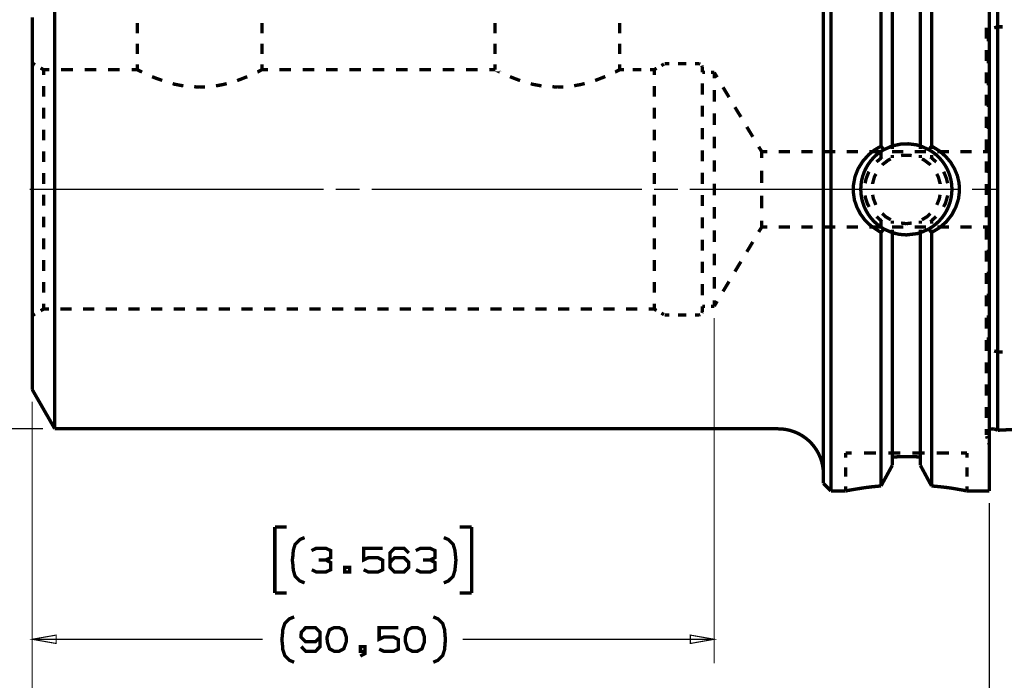
# Model space of a CAD drawing. Extents: x -297 to 297, y -210 to 210.
# Drawn here: x -131 to 0, y -126 to -39 of the extents above; entities that cross this region are included whole.
import ezdxf

# ---------------------------------------------------------------- set-up
doc = ezdxf.new("R2010")
doc.units = 0
doc.header["$MEASUREMENT"] = 0

msp = doc.modelspace()

# ---------------------------------------------------------------- linework, layer by layer
for points, const_width in [([(-16.4506, -21.6836), (-16.4506, -22.3331), (-16.4506, -23.1681), (-16.4506, -24.2259), (-16.4506, -25.4692), (-16.4506, -26.898), (-16.4506, -28.5125), (-16.4506, -30.3125), (-16.4506, -32.261), (-16.4506, -34.3764), (-16.4506, -36.6218), (-16.4506, -39.0156), (-16.4506, -41.5022), (-16.4506, -44.1187), (-16.4506, -46.8095), (-16.4506, -49.5744), (-16.4506, -52.4136), (-16.4506, -55.2899)], 0.44536), ([(-9.75159, -21.6836), (-9.75159, -22.3331), (-9.75159, -23.1681), (-9.75159, -24.2259), (-9.75159, -25.4692), (-9.75159, -26.898), (-9.75159, -28.5125), (-9.75159, -30.3125), (-9.75159, -32.261), (-9.75159, -34.3764), (-9.75159, -36.6218), (-9.75159, -39.0156), (-9.75159, -41.5022), (-9.75159, -44.1187), (-9.75159, -46.8095), (-9.75159, -49.5744), (-9.75159, -52.4136), (-9.75159, -55.2899)], 0.44536), ([(-14.966, -24.3929), (-14.966, -25.0795), (-14.966, -25.9888), (-14.966, -27.0836), (-14.966, -28.364), (-14.966, -29.8486), (-14.966, -31.5001), (-14.966, -33.3187), (-14.966, -35.2857), (-14.966, -37.4197), (-14.966, -39.6651), (-14.966, -42.0404), (-14.966, -44.527), (-14.966, -47.1064), (-14.966, -49.7786), (-14.966, -52.4878), (-14.966, -55.2528)], 0.44536), ([(-11.2176, -24.3929), (-11.2176, -25.0795), (-11.2176, -25.9888), (-11.2176, -27.0836), (-11.2176, -28.364), (-11.2176, -29.8486), (-11.2176, -31.5001), (-11.2176, -33.3187), (-11.2176, -35.2857), (-11.2176, -37.4197), (-11.2176, -39.6651), (-11.2176, -42.0404), (-11.2176, -44.527), (-11.2176, -47.1064), (-11.2176, -49.7786), (-11.2176, -52.4878), (-11.2176, -55.2528)], 0.44536), ([(-24.096, -100.012), (-24.096, -99.9004), (-24.096, -99.6035), (-24.096, -99.0839), (-24.096, -98.3602), (-24.096, -97.4324), (-24.096, -96.319), (-24.096, -95.02), (-24.096, -93.5354), (-24.096, -91.8839), (-24.096, -90.0653), (-24.096, -88.0797), (-24.096, -85.9643), (-24.096, -83.7003), (-24.096, -81.3251), (-24.096, -78.8385), (-24.096, -76.2591), (-24.096, -73.6055), (-24.096, -70.8776), (-24.096, -68.0941), (-24.096, -65.2735), (-24.096, -62.4343), (-24.096, -59.5951), (-24.096, -56.7559), (-24.096, -53.9353), (-24.096, -51.1518), (-24.096, -48.4239), (-24.096, -45.7517), (-24.096, -43.1723), (-24.096, -40.7043), (-24.096, -38.329), (-24.096, -36.0651)], 0.44536), ([(-126.103, -37.2527), (-126.103, -39.0156), (-126.103, -40.927), (-126.103, -42.9682), (-126.103, -45.1394), (-126.103, -47.4033), (-126.103, -49.76), (-126.103, -52.1724), (-126.103, -54.659), (-126.103, -57.1827), (-126.103, -59.725), (-126.103, -62.2858), (-126.103, -64.8467), (-126.103, -67.3704), (-126.103, -69.8384), (-126.103, -72.2694), (-126.103, -74.6261), (-126.103, -76.89), (-126.103, -79.0426), (-126.103, -81.0838), (-126.103, -83.0137), (-126.103, -84.7766), (-126.103, -86.3911), (-126.103, -87.8385), (-126.103, -89.1189), (-126.103, -90.2138), (-126.103, -91.1231), (-126.103, -91.8468), (-126.103, -92.3478), (-126.103, -92.6633), (-126.103, -92.7561)], 0.44536), ([(-23.0939, -37.0486), (-23.0939, -39.3868), (-23.0939, -41.8363), (-23.0939, -44.3971), (-23.0939, -47.0322), (-23.0939, -49.7414), (-23.0939, -52.5064), (-23.0939, -55.327), (-23.0939, -58.1662), (-23.0939, -61.0054), (-23.0939, -63.8631), (-23.0939, -66.7023), (-23.0939, -69.523), (-23.0939, -72.2879), (-23.0939, -74.9972), (-23.0939, -77.6323), (-23.0939, -80.1746), (-23.0939, -82.6426), (-23.0939, -84.9808), (-23.0939, -87.2076), (-23.0939, -89.3045), (-23.0939, -91.2344), (-23.0939, -93.0344), (-23.0939, -94.6674), (-23.0939, -96.1148), (-23.0939, -97.3952), (-23.0939, -98.4901), (-23.0939, -99.3994), (-23.0939, -100.105), (-23.0939, -100.606), (-23.0939, -100.902), (-23.0939, -101.014)], 0.44536), ([(-2.08764, -37.0486), (-2.08764, -39.3868), (-2.08764, -41.8363), (-2.08764, -44.3971), (-2.08764, -47.0322), (-2.08764, -49.7414), (-2.08764, -52.5064), (-2.08764, -55.327), (-2.08764, -58.1662), (-2.08764, -61.0054), (-2.08764, -63.8631), (-2.08764, -66.7023), (-2.08764, -69.523), (-2.08764, -72.2879), (-2.08764, -74.9972), (-2.08764, -77.6323), (-2.08764, -80.1746), (-2.08764, -82.6426), (-2.08764, -84.9808), (-2.08764, -87.2076), (-2.08764, -89.3045), (-2.08764, -91.2344), (-2.08764, -93.0344), (-2.08764, -94.6674), (-2.08764, -96.1148), (-2.08764, -97.3952), (-2.08764, -98.4901), (-2.08764, -99.3994), (-2.08764, -100.105), (-2.08764, -100.606), (-2.08764, -100.902), (-2.08764, -101.014)], 0.44536), ([(-0.95567, -92.9602), (-0.95567, -92.8488), (-0.95567, -92.5334), (-0.95567, -92.0323), (-0.95567, -91.3086), (-0.95567, -90.3993), (-0.95567, -89.3045), (-0.95567, -88.0055), (-0.95567, -86.5395), (-0.95567, -84.9251), (-0.95567, -83.1436), (-0.95567, -81.2137), (-0.95567, -79.1539), (-0.95567, -76.9828), (-0.95567, -74.7003), (-0.95567, -72.3436), (-0.95567, -69.8941), (-0.95567, -67.4075), (-0.95567, -64.8652), (-0.95567, -62.3044), (-0.95567, -59.725), (-0.95567, -57.1642), (-0.95567, -54.6219), (-0.95567, -52.1353), (-0.95567, -49.6858), (-0.95567, -47.3105), (-0.95567, -45.0466), (-0.95567, -42.8754), (-0.95567, -40.8156), (-0.95567, -38.8857), (-0.95567, -37.1043)], 0.44536), ([(-129.09, -38.2177), (-129.09, -39.5352), (-129.09, -41.0198), (-129.09, -42.6713), (-129.09, -44.4528), (-129.09, -46.3827), (-129.09, -48.4239), (-129.09, -50.5765), (-129.09, -52.8033), (-129.09, -55.1044), (-129.09, -57.4425), (-129.09, -59.8178), (-129.09, -62.2116), (-129.09, -64.5683), (-129.09, -66.925), (-129.09, -69.2261), (-129.09, -71.4529), (-129.09, -73.5869), (-129.09, -75.6467), (-129.09, -77.5766), (-129.09, -79.3581), (-129.09, -81.0096), (-129.09, -82.4942), (-129.09, -83.8117), (-129.09, -84.9436), (-129.09, -85.8715), (-129.09, -86.6138), (-129.09, -87.1333), (-129.09, -87.4674), (-129.09, -87.5602)], 0.44536), ([(-115.154, -38.9414), (-115.154, -40.3146)], 0.44536), ([(-98.5829, -40.3146), (-98.5829, -38.9414)], 0.44536), ([(-67.6858, -38.9414), (-67.6858, -40.3146)], 0.44536), ([(-51.1146, -40.3146), (-51.1146, -38.9414)], 0.44536), ([(-16.4506, -39.9991), (-16.4506, -39.8692), (-16.4506, -38.5331)], 0.44536), ([(-2.47733, -39.5723), (-2.47733, -40.4259), (-2.47733, -41.0383)], 0.44536), ([(-2.06908, -40.2218), (-2.19898, -40.6672)], 0.44536), ([(-2.19898, -41.3909), (-2.19898, -41.0754), (-2.19898, -40.76), (-2.19898, -40.6672)], 0.44536), ([(-0.99279, -39.461), (-1.43815, -39.5909)], 0.44536), ([(-0.32474, -39.461), (-0.99279, -39.461)], 0.44536), ([(-115.154, -41.6878), (-115.154, -43.0796)], 0.44536), ([(-98.5829, -43.0796), (-98.5829, -41.6878)], 0.44536), ([(-67.6858, -41.6878), (-67.6858, -43.0796)], 0.44536), ([(-51.1146, -43.0796), (-51.1146, -41.6878)], 0.44536), ([(-16.4506, -42.9311), (-16.4506, -42.5043), (-16.4506, -41.4651)], 0.44536), ([(-2.47733, -42.5229), (-2.47733, -42.5229), (-2.47733, -44.0074)], 0.44536), ([(-2.19898, -44.3043), (-2.19898, -43.228), (-2.19898, -42.8383)], 0.44536), ([(-128.719, -44.4899), (-129.09, -44.2672)], 0.44536), ([(-115.154, -44.4528), (-115.154, -45.1394)], 0.44536), ([(-98.5829, -45.1394), (-98.5829, -44.4528)], 0.44536), ([(-67.6858, -44.4528), (-67.6858, -45.1394)], 0.44536), ([(-51.1146, -45.1394), (-51.1146, -44.4528)], 0.44536), ([(-45.2878, -44.4156), (-45.6033, -44.6012)], 0.44536), ([(-45.2507, -44.3971), (-45.2878, -44.4156)], 0.44536), ([(-45.1022, -44.36), (-45.1579, -44.36)], 0.44536), ([(-44.5455, -44.36), (-45.1022, -44.36)], 0.44536), ([(-42.2816, -44.36), (-43.4136, -44.36)], 0.44536), ([(-40.5744, -44.36), (-41.1497, -44.36)], 0.44536), ([(-40.4445, -44.4156), (-40.5744, -44.36)], 0.44536), ([(-40.1847, -44.7497), (-40.2404, -44.6012)], 0.44536), ([(-16.4506, -45.8631), (-16.4506, -45.2136), (-16.4506, -44.3971)], 0.44536), ([(-127.587, -45.1394), (-127.977, -44.9167)], 0.44536), ([(-126.808, -45.1394), (-127.587, -45.1394)], 0.44536), ([(-127.587, -45.1394), (-127.587, -45.2507), (-127.587, -45.5662), (-127.587, -45.8631)], 0.44536), ([(-123.69, -45.1394), (-125.249, -45.1394)], 0.44536), ([(-120.591, -45.1394), (-122.131, -45.1394)], 0.44536), ([(-117.474, -45.1394), (-119.032, -45.1394)], 0.44536), ([(-115.136, -45.1394), (-115.915, -45.1394)], 0.44536), ([(-115.136, -45.1394), (-115.136, -45.1394), (-114.987, -45.2321), (-114.634, -45.3992), (-114.505, -45.4548)], 0.44536), ([(-99.2138, -45.4548), (-99.1581, -45.4363), (-98.7499, -45.2136), (-98.6014, -45.1394)], 0.44536), ([(-97.8221, -45.1394), (-98.6014, -45.1394)], 0.44536), ([(-94.7416, -45.1394), (-96.2818, -45.1394)], 0.44536), ([(-91.6426, -45.1394), (-93.1829, -45.1394)], 0.44536), ([(-88.5437, -45.1394), (-90.0839, -45.1394)], 0.44536), ([(-85.4447, -45.1394), (-87.0035, -45.1394)], 0.44536), ([(-82.3457, -45.1394), (-83.9045, -45.1394)], 0.44536), ([(-79.2653, -45.1394), (-80.8055, -45.1394)], 0.44536), ([(-76.1663, -45.1394), (-77.7065, -45.1394)], 0.44536), ([(-73.0673, -45.1394), (-74.6261, -45.1394)], 0.44536), ([(-69.9683, -45.1394), (-71.5271, -45.1394)], 0.44536), ([(-67.6487, -45.1394), (-68.4281, -45.1394)], 0.44536), ([(-67.6487, -45.1394), (-67.6673, -45.1394), (-67.5003, -45.2321), (-67.1663, -45.3992), (-67.0364, -45.4548)], 0.44536), ([(-51.7456, -45.4548), (-51.6899, -45.4363), (-51.2631, -45.2136), (-51.1332, -45.1394)], 0.44536), ([(-50.5579, -45.1394), (-51.1332, -45.1394)], 0.44536), ([(-48.2569, -45.1394), (-49.4074, -45.1394)], 0.44536), ([(-46.5497, -45.1394), (-47.1249, -45.1394)], 0.44536), ([(-46.2342, -44.9538), (-46.5497, -45.1394)], 0.44536), ([(-46.5497, -45.1394), (-46.5497, -45.2507), (-46.5497, -45.5662), (-46.5497, -45.8631)], 0.44536), ([(-40.1847, -44.7497), (-40.1847, -44.8425), (-40.1847, -45.1579), (-40.1847, -45.4919)], 0.44536), ([(-39.795, -45.5105), (-40.1847, -45.5105)], 0.44536), ([(-38.5888, -45.5105), (-38.9971, -45.5105)], 0.44536), ([(-38.1991, -46.16), (-38.5888, -45.5105)], 0.44536), ([(-38.5888, -45.5105), (-38.5888, -45.6218), (-38.5888, -45.9373), (-38.5888, -46.2899)], 0.44536), ([(-2.47733, -45.4919), (-2.47733, -46.9579)], 0.44536), ([(-2.19898, -47.1992), (-2.19898, -46.995), (-2.19898, -45.7517)], 0.44536), ([(-113.187, -46.0672), (-112.538, -46.327), (-111.832, -46.5682)], 0.44536), ([(-110.459, -46.995), (-110.199, -47.0693), (-109.03, -47.2919)], 0.44536), ([(-104.707, -47.2919), (-103.742, -47.1064), (-103.278, -46.995)], 0.44536), ([(-101.905, -46.5868), (-101.645, -46.494), (-100.643, -46.1043), (-100.55, -46.0672)], 0.44536), ([(-65.7003, -46.0672), (-65.0508, -46.327), (-64.3456, -46.5868)], 0.44536), ([(-62.9353, -46.995), (-62.7312, -47.0693), (-61.5064, -47.2919)], 0.44536), ([(-57.1827, -47.2734), (-56.2734, -47.1064), (-55.7724, -46.9765)], 0.44536), ([(-54.3992, -46.5682), (-54.1765, -46.494), (-53.1744, -46.1043), (-53.0445, -46.0486)], 0.44536), ([(-40.1847, -46.9579), (-40.1847, -47.2363), (-40.1847, -48.294), (-40.1847, -48.4425)], 0.44536), ([(-127.587, -47.2919), (-127.587, -47.7559), (-127.587, -48.7394)], 0.44536), ([(-107.601, -47.4033), (-106.878, -47.459)], 0.44536), ([(-106.878, -47.459), (-106.154, -47.4404)], 0.44536), ([(-60.059, -47.4033), (-59.3353, -47.459)], 0.44536), ([(-59.3353, -47.459), (-58.6116, -47.4404)], 0.44536), ([(-46.5497, -47.2919), (-46.5497, -47.7559), (-46.5497, -48.7394)], 0.44536), ([(-38.5888, -47.8301), (-38.5888, -48.0713), (-38.5888, -49.1476), (-38.5888, -49.3889)], 0.44536), ([(-36.6218, -48.795), (-37.4197, -47.4775)], 0.44536), ([(-16.4506, -48.795), (-16.4506, -48.0342), (-16.4506, -47.3291)], 0.44536), ([(-2.47733, -48.4425), (-2.47733, -49.4816), (-2.47733, -49.927)], 0.44536), ([(-2.19898, -50.1126), (-2.19898, -48.6651)], 0.44536), ([(-127.587, -50.1868), (-127.587, -51.5229), (-127.587, -51.6342)], 0.44536), ([(-46.5497, -50.1868), (-46.5497, -51.5229), (-46.5497, -51.6342)], 0.44536), ([(-40.1847, -49.927), (-40.1847, -50.8734), (-40.1847, -51.393)], 0.44536), ([(-38.5888, -50.9291), (-38.5888, -51.7641), (-38.5888, -52.4878)], 0.44536), ([(-35.0445, -51.4116), (-35.8424, -50.1126)], 0.44536), ([(-16.4506, -51.727), (-16.4506, -50.9291), (-16.4506, -50.261)], 0.44536), ([(-2.47733, -51.393), (-2.47733, -51.9683), (-2.47733, -52.8775)], 0.44536), ([(-2.19898, -53.026), (-2.19898, -52.0425), (-2.19898, -51.56)], 0.44536), ([(-127.587, -53.0817), (-127.587, -54.5105)], 0.44536), ([(-46.5497, -53.0817), (-46.5497, -54.5105)], 0.44536), ([(-40.1847, -52.8775), (-40.1847, -53.9538), (-40.1847, -54.3621)], 0.44536), ([(-33.4671, -54.0466), (-34.2651, -52.7291)], 0.44536), ([(-16.4506, -54.659), (-16.4506, -53.8796), (-16.4506, -53.193)], 0.44536), ([(-38.5888, -54.0466), (-38.5888, -54.8817), (-38.5888, -55.5868)], 0.44536), ([(-14.966, -55.2528), (-13.8155, -55.0116), (-12.8135, -54.9745), (-11.7928, -55.1044), (-11.2176, -55.2528)], 0.44536), ([(-2.47733, -54.3621), (-2.47733, -54.5105), (-2.47733, -55.8281)], 0.44536), ([(-2.19898, -55.9208), (-2.19898, -55.9208), (-2.19898, -54.4734)], 0.44536), ([(-127.587, -55.958), (-127.587, -56.459), (-127.587, -57.4054)], 0.44536), ([(-46.5497, -55.958), (-46.5497, -56.459), (-46.5497, -57.4054)], 0.44536), ([(-40.1847, -55.8281), (-40.1847, -57.3126)], 0.44536), ([(-32.2795, -56.0136), (-32.6878, -55.3641)], 0.44536), ([(-31.5372, -56.0136), (-32.2795, -56.0136)], 0.44536), ([(-32.2795, -56.8487), (-32.2795, -56.4404), (-32.2795, -56.125), (-32.2795, -56.0136)], 0.44536), ([(-28.531, -56.0136), (-30.0341, -56.0136)], 0.44536), ([(-25.5063, -56.0136), (-27.0094, -56.0136)], 0.44536), ([(-22.5001, -56.0136), (-24.0032, -56.0136)], 0.44536), ([(-19.4939, -56.0136), (-20.997, -56.0136)], 0.44536), ([(-16.4506, -55.2899), (-17.2856, -55.7724), (-18.065, -56.3848), (-18.863, -57.2755), (-19.4939, -58.2776), (-19.9021, -59.3167), (-20.1063, -60.4116), (-20.1248, -61.4322), (-19.9764, -62.4528), (-19.6423, -63.3992), (-19.1784, -64.29), (-18.5661, -65.125), (-17.8052, -65.8487), (-16.4506, -66.7394)], 0.44536), ([(-16.4877, -56.0136), (-17.9908, -56.0136)], 0.44536), ([(-16.4506, -55.2899), (-16.0794, -55.7538)], 0.44536), ([(-16.4506, -56.8672), (-16.4506, -56.125)], 0.44536), ([(-16.0794, -55.7538), (-14.966, -55.2528)], 0.44536), ([(-13.4815, -56.0136), (-14.9846, -56.0136)], 0.44536), ([(-14.966, -55.6611), (-14.966, -55.2528)], 0.44536), ([(-10.4753, -56.0136), (-11.9784, -56.0136)], 0.44536), ([(-11.2176, -55.6611), (-11.2176, -55.2528)], 0.44536), ([(-11.2176, -55.2528), (-10.1227, -55.7538)], 0.44536), ([(-10.1227, -55.7538), (-9.75159, -55.2899)], 0.44536), ([(-9.75159, -66.7394), (-8.73096, -66.1271), (-7.80312, -65.3291), (-7.0423, -64.3642), (-6.52271, -63.3436), (-6.17013, -62.2673), (-6.04023, -61.2281), (-6.0959, -60.1704), (-6.31858, -59.2054), (-6.70828, -58.2776), (-7.22786, -57.4054), (-7.89591, -56.626), (-8.73096, -55.9023), (-9.6588, -55.327), (-9.75159, -55.2899)], 0.44536), ([(-9.75159, -55.6796), (-9.75159, -55.2899)], 0.44536), ([(-7.45055, -56.0136), (-8.9722, -56.0136)], 0.44536), ([(-4.44435, -56.0136), (-5.94745, -56.0136)], 0.44536), ([(-2.19898, -56.0136), (-2.94125, -56.0136)], 0.44536), ([(-38.5888, -57.1456), (-38.5888, -58.3147), (-38.5888, -58.6858)], 0.44536), ([(-16.4506, -56.8672), (-17.0444, -57.3683), (-17.063, -57.3868)], 0.44536), ([(-16.4506, -56.8672), (-16.3207, -57.0157)], 0.44536), ([(-16.3021, -57.7951), (-16.2279, -57.7023), (-15.4485, -57.1085), (-15.1516, -56.9786)], 0.44536), ([(-16.0794, -57.3312), (-15.9496, -57.4796)], 0.44536), ([(-14.966, -56.8672), (-14.966, -56.459)], 0.44536), ([(-13.797, -56.5332), (-13.5928, -56.4961), (-12.6093, -56.4961), (-12.3866, -56.5332)], 0.44536), ([(-11.2176, -56.8672), (-11.2176, -56.459)], 0.44536), ([(-11.032, -56.9786), (-10.7537, -57.1085), (-9.95571, -57.7023), (-9.88148, -57.7951)], 0.44536), ([(-10.2341, -57.4796), (-10.1042, -57.3312)], 0.44536), ([(-9.86293, -57.0157), (-9.75159, -56.8672)], 0.44536), ([(-9.75159, -56.8672), (-9.75159, -56.459)], 0.44536), ([(-9.12066, -57.3868), (-9.73303, -56.8672), (-9.75159, -56.8672)], 0.44536), ([(-2.47733, -57.3126), (-2.47733, -58.7971)], 0.44536), ([(-2.19898, -58.8343), (-2.19898, -57.925), (-2.19898, -57.3868)], 0.44536), ([(-127.587, -58.8528), (-127.587, -60.0961), (-127.587, -60.2817)], 0.44536), ([(-46.5497, -58.8528), (-46.5497, -60.0961), (-46.5497, -60.2817)], 0.44536), ([(-40.1847, -58.7971), (-40.1847, -59.1868), (-40.1847, -60.2817)], 0.44536), ([(-32.2795, -60.1704), (-32.2795, -59.4652), (-32.2795, -58.5188)], 0.44536), ([(-18.0465, -58.6673), (-18.0836, -58.7229), (-18.4176, -59.558), (-18.5661, -60.2075)], 0.44536), ([(-17.5825, -60.3002), (-17.5825, -60.2817), (-17.3228, -59.3353), (-17.1186, -58.9642)], 0.44536), ([(-9.06499, -58.9642), (-8.86086, -59.3353), (-8.60107, -60.2817), (-8.60107, -60.3002)], 0.44536), ([(-7.61756, -60.2075), (-7.78457, -59.5209), (-8.10003, -58.76), (-8.13715, -58.6673)], 0.44536), ([(-38.5888, -60.2446), (-38.5888, -61.7848)], 0.44536), ([(-2.47733, -60.2817), (-2.47733, -61.7477)], 0.44536), ([(-2.19898, -61.7477), (-2.19898, -60.2817)], 0.44536), ([(-126.27, -61.0054), (-129.443, -61.0054)], 0.14845), ([(-126.27, -61.0054), (-90.3993, -61.0054)], 0.14845), ([(-88.822, -61.0054), (-85.6488, -61.0054)], 0.14845), ([(-84.0529, -61.0054), (-48.1827, -61.0054)], 0.14845), ([(-46.5868, -61.0054), (-43.4136, -61.0054)], 0.14845), ([(-41.8363, -61.0054), (-5.966, -61.0054)], 0.14845), ([(-4.37012, -61.0054), (-1.19691, -61.0054)], 0.14845), ([(-127.587, -61.7291), (-127.587, -61.9332), (-127.587, -63.1765)], 0.44536), ([(-46.5497, -61.7291), (-46.5497, -61.9332), (-46.5497, -63.1765)], 0.44536), ([(-40.1847, -61.7477), (-40.1847, -62.8425), (-40.1847, -63.2322)], 0.44536), ([(-32.2795, -63.5106), (-32.2795, -62.5642), (-32.2795, -61.8405)], 0.44536), ([(-18.5661, -61.8219), (-18.5289, -62.0817), (-18.2877, -62.8611), (-18.0279, -63.3436)], 0.44536), ([(-17.1372, -63.0838), (-17.4712, -62.2302), (-17.564, -61.7291)], 0.44536), ([(-8.61962, -61.7291), (-8.71241, -62.2302), (-9.04643, -63.0838)], 0.44536), ([(-8.1557, -63.3436), (-7.89591, -62.8425), (-7.65467, -62.0075), (-7.61756, -61.8219)], 0.44536), ([(-38.5888, -63.3436), (-38.5888, -63.6961), (-38.5888, -64.8838)], 0.44536), ([(-15.1516, -65.0508), (-15.8382, -64.6425), (-16.3021, -64.2157)], 0.44536), ([(-9.90004, -64.2157), (-10.3454, -64.6425), (-11.032, -65.0508)], 0.44536), ([(-2.47733, -63.2322), (-2.47733, -64.7168)], 0.44536), ([(-2.19898, -64.6425), (-2.19898, -64.0858), (-2.19898, -63.1951)], 0.44536), ([(-127.587, -64.624), (-127.587, -65.5704), (-127.587, -66.0714)], 0.44536), ([(-46.5497, -64.624), (-46.5497, -65.5704), (-46.5497, -66.0714)], 0.44536), ([(-40.1847, -64.7168), (-40.1847, -66.1827)], 0.44536), ([(-32.2795, -66.0157), (-32.2795, -65.9044), (-32.2795, -65.5889), (-32.2795, -65.1807)], 0.44536), ([(-17.0444, -64.624), (-16.4506, -65.1621)], 0.44536), ([(-16.3207, -65.0137), (-16.4506, -65.1621)], 0.44536), ([(-16.4506, -65.9044), (-16.4506, -65.1621)], 0.44536), ([(-15.9496, -64.5498), (-16.0794, -64.6982)], 0.44536), ([(-14.966, -65.5518), (-14.966, -65.1621)], 0.44536), ([(-13.0918, -65.5704), (-13.797, -65.4776)], 0.44536), ([(-12.3866, -65.4776), (-13.0918, -65.5704)], 0.44536), ([(-11.2176, -65.5518), (-11.2176, -65.1621)], 0.44536), ([(-10.1042, -64.6982), (-10.2341, -64.5498)], 0.44536), ([(-9.75159, -65.1621), (-9.86293, -65.0137)], 0.44536), ([(-9.75159, -65.1621), (-9.13921, -64.624)], 0.44536), ([(-9.75159, -65.5518), (-9.75159, -65.1621)], 0.44536), ([(-38.5888, -66.4425), (-38.5888, -67.1477), (-38.5888, -67.9828)], 0.44536), ([(-32.6878, -66.6652), (-32.2795, -66.0157)], 0.44536), ([(-32.2795, -66.0157), (-31.5372, -66.0157)], 0.44536), ([(-30.0341, -66.0157), (-28.531, -66.0157)], 0.44536), ([(-27.0094, -66.0157), (-25.5063, -66.0157)], 0.44536), ([(-24.0032, -66.0157), (-22.5001, -66.0157)], 0.44536), ([(-20.997, -66.0157), (-19.4939, -66.0157)], 0.44536), ([(-17.9908, -66.0157), (-16.4877, -66.0157)], 0.44536), ([(-16.0794, -66.2755), (-16.4506, -66.7394)], 0.44536), ([(-16.4506, -66.7394), (-16.4506, -69.6158), (-16.4506, -72.4549), (-16.4506, -75.2199), (-16.4506, -77.9106), (-16.4506, -80.5086), (-16.4506, -83.0137), (-16.4506, -85.389), (-16.4506, -87.6529), (-16.4506, -89.7499), (-16.4506, -91.7169), (-16.4506, -93.4983), (-16.4506, -95.1128), (-16.4506, -96.5602), (-16.4506, -97.8035), (-16.4506, -98.8427), (-16.4506, -99.6963), (-16.4506, -100.346)], 0.44536), ([(-14.966, -66.758), (-16.0794, -66.2755)], 0.44536), ([(-14.9846, -66.0157), (-13.4815, -66.0157)], 0.44536), ([(-14.966, -66.758), (-14.966, -66.3683)], 0.44536), ([(-14.966, -66.758), (-14.966, -69.5415), (-14.966, -72.2508), (-14.966, -74.9044), (-14.966, -77.4838), (-14.966, -79.9704), (-14.966, -82.3457), (-14.966, -84.6096), (-14.966, -86.7251), (-14.966, -88.7107), (-14.966, -90.5292), (-14.966, -92.1808), (-14.966, -93.6468), (-14.966, -94.9458), (-14.966, -96.0406), (-14.966, -96.9313), (-14.966, -97.6365)], 0.44536), ([(-11.2176, -66.758), (-11.6629, -66.8879), (-13.0918, -67.0549), (-14.0382, -66.9807), (-14.966, -66.758)], 0.44536), ([(-11.9784, -66.0157), (-10.4753, -66.0157)], 0.44536), ([(-10.1227, -66.2755), (-11.2176, -66.758)], 0.44536), ([(-11.2176, -66.758), (-11.2176, -66.3683)], 0.44536), ([(-11.2176, -66.758), (-11.2176, -69.5415), (-11.2176, -72.2508), (-11.2176, -74.9044), (-11.2176, -77.4838), (-11.2176, -79.9704), (-11.2176, -82.3457), (-11.2176, -84.6096), (-11.2176, -86.7251), (-11.2176, -88.7107), (-11.2176, -90.5292), (-11.2176, -92.1808), (-11.2176, -93.6468), (-11.2176, -94.9458), (-11.2176, -96.0406), (-11.2176, -96.9313), (-11.2176, -97.6365)], 0.44536), ([(-9.75159, -66.7394), (-10.1227, -66.2755)], 0.44536), ([(-9.75159, -66.7394), (-9.75159, -66.3498)], 0.44536), ([(-9.75159, -66.7394), (-9.75159, -69.6158), (-9.75159, -72.4549), (-9.75159, -75.2199), (-9.75159, -77.9106), (-9.75159, -80.5086), (-9.75159, -83.0137), (-9.75159, -85.389), (-9.75159, -87.6529), (-9.75159, -89.7499), (-9.75159, -91.7169), (-9.75159, -93.4983), (-9.75159, -95.1128), (-9.75159, -96.5602), (-9.75159, -97.8035), (-9.75159, -98.8427), (-9.75159, -99.6963), (-9.75159, -100.346)], 0.44536), ([(-8.9722, -66.0157), (-7.45055, -66.0157)], 0.44536), ([(-5.94745, -66.0157), (-4.44435, -66.0157)], 0.44536), ([(-2.94125, -66.0157), (-2.19898, -66.0157)], 0.44536), ([(-2.47733, -66.1827), (-2.47733, -67.5188), (-2.47733, -67.6673)], 0.44536), ([(-2.19898, -67.5559), (-2.19898, -66.1085), (-2.19898, -66.1085)], 0.44536), ([(-127.587, -67.5003), (-127.587, -68.9477)], 0.44536), ([(-46.5497, -67.5003), (-46.5497, -68.9477)], 0.44536), ([(-40.1847, -67.6673), (-40.1847, -68.0755), (-40.1847, -69.1518)], 0.44536), ([(-34.2651, -69.3003), (-33.4671, -67.9828)], 0.44536), ([(-16.4506, -68.8364), (-16.4506, -68.1498), (-16.4506, -67.3704)], 0.44536), ([(-2.47733, -69.1518), (-2.47733, -70.0611), (-2.47733, -70.6178)], 0.44536), ([(-2.19898, -70.4694), (-2.19898, -69.9683), (-2.19898, -69.0034)], 0.44536), ([(-127.587, -70.3951), (-127.587, -70.4879), (-127.587, -71.8426)], 0.44536), ([(-46.5497, -70.3951), (-46.5497, -70.4879), (-46.5497, -71.8426)], 0.44536), ([(-40.1847, -70.6178), (-40.1847, -71.156), (-40.1847, -72.1024)], 0.44536), ([(-38.5888, -69.5415), (-38.5888, -70.2652), (-38.5888, -71.0817)], 0.44536), ([(-35.8424, -71.9168), (-35.0445, -70.5993)], 0.44536), ([(-16.4506, -71.7498), (-16.4506, -71.1003), (-16.4506, -70.2838)], 0.44536), ([(-2.19898, -73.3642), (-2.19898, -71.9168)], 0.44536), ([(-127.587, -73.29), (-127.587, -74.2735), (-127.587, -74.7189)], 0.44536), ([(-46.5497, -73.29), (-46.5497, -74.2735), (-46.5497, -74.7189)], 0.44536), ([(-38.5888, -72.6405), (-38.5888, -72.8817), (-38.5888, -73.958), (-38.5888, -74.1807)], 0.44536), ([(-37.4197, -74.5519), (-36.6218, -73.2343)], 0.44536), ([(-16.4506, -74.6818), (-16.4506, -73.9951), (-16.4506, -73.2158)], 0.44536), ([(-2.47733, -72.1024), (-2.47733, -72.5477), (-2.47733, -73.5869)], 0.44536), ([(-40.1847, -73.5869), (-40.1847, -73.7354), (-40.1847, -74.7931), (-40.1847, -75.0714)], 0.44536), ([(-38.5888, -75.7395), (-38.5888, -76.0921), (-38.5888, -76.4075), (-38.5888, -76.5189)], 0.44536), ([(-38.5888, -76.5189), (-38.1991, -75.8508)], 0.44536), ([(-2.47733, -75.0714), (-2.47733, -76.5374)], 0.44536), ([(-2.19898, -76.2776), (-2.19898, -75.0343), (-2.19898, -74.8302)], 0.44536), ([(-127.977, -77.1127), (-127.587, -76.89)], 0.44536), ([(-127.587, -76.1663), (-127.587, -76.4632), (-127.587, -76.7787), (-127.587, -76.89)], 0.44536), ([(-127.587, -76.89), (-126.845, -76.89)], 0.44536), ([(-125.342, -76.89), (-123.839, -76.89)], 0.44536), ([(-122.336, -76.89), (-120.832, -76.89)], 0.44536), ([(-119.329, -76.89), (-117.845, -76.89)], 0.44536), ([(-116.342, -76.89), (-114.839, -76.89)], 0.44536), ([(-113.336, -76.89), (-111.832, -76.89)], 0.44536), ([(-110.329, -76.89), (-108.826, -76.89)], 0.44536), ([(-107.323, -76.89), (-105.839, -76.89)], 0.44536), ([(-104.335, -76.89), (-102.832, -76.89)], 0.44536), ([(-101.329, -76.89), (-99.8262, -76.89)], 0.44536), ([(-98.3231, -76.89), (-96.82, -76.89)], 0.44536), ([(-95.3169, -76.89), (-93.8138, -76.89)], 0.44536), ([(-92.3292, -76.89), (-90.8261, -76.89)], 0.44536), ([(-89.323, -76.89), (-87.8199, -76.89)], 0.44536), ([(-86.3169, -76.89), (-84.8138, -76.89)], 0.44536), ([(-83.3107, -76.89), (-81.8076, -76.89)], 0.44536), ([(-80.323, -76.89), (-78.8199, -76.89)], 0.44536), ([(-77.3168, -76.89), (-75.8137, -76.89)], 0.44536), ([(-74.3106, -76.89), (-72.8075, -76.89)], 0.44536), ([(-71.3044, -76.89), (-69.8013, -76.89)], 0.44536), ([(-68.2982, -76.89), (-66.8137, -76.89)], 0.44536), ([(-65.3106, -76.89), (-63.8075, -76.89)], 0.44536), ([(-62.3044, -76.89), (-60.8013, -76.89)], 0.44536), ([(-59.2982, -76.89), (-57.7951, -76.89)], 0.44536), ([(-56.292, -76.89), (-54.8074, -76.89)], 0.44536), ([(-53.3043, -76.89), (-51.8012, -76.89)], 0.44536), ([(-50.2981, -76.89), (-48.795, -76.89)], 0.44536), ([(-47.2919, -76.89), (-46.5497, -76.89)], 0.44536), ([(-46.5497, -76.1663), (-46.5497, -76.4632), (-46.5497, -76.7787), (-46.5497, -76.89)], 0.44536), ([(-46.5497, -76.89), (-46.2342, -77.0756)], 0.44536), ([(-40.2404, -77.4096), (-40.1847, -77.2797)], 0.44536), ([(-40.1847, -76.5189), (-39.795, -76.5189)], 0.44536), ([(-40.1847, -76.5374), (-40.1847, -76.8715), (-40.1847, -77.1869), (-40.1847, -77.2797)], 0.44536), ([(-38.9971, -76.5189), (-38.5888, -76.5189)], 0.44536), ([(-16.4506, -77.6137), (-16.4506, -76.7972), (-16.4506, -76.1477)], 0.44536), ([(-129.09, -77.7622), (-128.719, -77.5395)], 0.44536), ([(-45.6033, -77.4282), (-45.2878, -77.6137)], 0.44536), ([(-45.2878, -77.6137), (-45.2507, -77.6323)], 0.44536), ([(-45.1579, -77.6508), (-45.1022, -77.6694)], 0.44536), ([(-45.1022, -77.6694), (-44.5455, -77.6694)], 0.44536), ([(-43.4136, -77.6694), (-42.2816, -77.6694)], 0.44536), ([(-41.1497, -77.6694), (-40.5744, -77.6694)], 0.44536), ([(-40.5744, -77.6694), (-40.4445, -77.6137)], 0.44536), ([(-38.5888, -78.0962), (-38.5888, -123.857)], 0.14845), ([(-2.47733, -78.022), (-2.47733, -79.488), (-2.47733, -79.5065)], 0.44536), ([(-2.19898, -79.191), (-2.19898, -78.8014), (-2.19898, -77.7251)], 0.44536), ([(-16.4506, -80.5457), (-16.4506, -79.5251), (-16.4506, -79.0797)], 0.44536), ([(-2.47733, -80.9725), (-2.47733, -81.5849), (-2.47733, -82.457)], 0.44536), ([(-2.19898, -81.3622), (-2.19898, -81.2508), (-2.19898, -80.9539), (-2.19898, -80.6385)], 0.44536), ([(-16.4506, -83.4777), (-16.4506, -82.1416), (-16.4506, -82.0117)], 0.44536), ([(-2.19898, -81.3622), (-2.06908, -81.8076)], 0.44536), ([(-1.43815, -82.4385), (-0.99279, -82.5684)], 0.44536), ([(-0.99279, -82.5684), (-0.32474, -82.5684)], 0.44536), ([(-16.4506, -86.4096), (-16.4506, -84.9436)], 0.44536), ([(-2.47733, -83.9416), (-2.47733, -85.3705), (-2.47733, -85.4076)], 0.44536), ([(-129.09, -87.5602), (-126.103, -92.7561)], 0.44536), ([(-2.47733, -86.8921), (-2.47733, -87.022), (-2.47733, -88.3767)], 0.44536), ([(-16.4506, -89.3416), (-16.4506, -89.2303), (-16.4506, -87.8756)], 0.44536), ([(-129.09, -89.156), (-129.09, -148.835)], 0.14845), ([(-129.09, -89.156), (-129.09, -123.857)], 0.14845), ([(-2.47733, -89.8612), (-2.47733, -90.956), (-2.47733, -91.3272)], 0.44536), ([(-16.4506, -92.2736), (-16.4506, -91.2901), (-16.4506, -90.8076)], 0.44536), ([(-127.68, -92.7561), (-154.773, -92.7561)], 0.14845), ([(-126.103, -92.7561), (-30.0898, -92.7561)], 0.44536), ([(-2.47733, -92.8117), (-2.47733, -93.1272), (-2.47733, -93.4427), (-2.47733, -93.554)], 0.44536), ([(-2.23609, -93.0158), (-2.08764, -92.8674)], 0.44536), ([(-1.43815, -92.7932), (-0.95567, -92.9602)], 0.44536), ([(-0.95567, -92.9602), (12.7763, -92.2736)], 0.44536), ([(-16.4506, -95.2055), (-16.4506, -94.8715), (-16.4506, -93.7396)], 0.44536), ([(-2.47733, -93.554), (-2.42166, -93.3499)], 0.44536), ([(-2.47733, -93.554), (-2.47733, -93.6097)], 0.44536), ([(-2.45877, -93.7396), (-2.44022, -93.7952)], 0.44536), ([(-2.44022, -93.7952), (-2.34743, -94.055)], 0.44536), ([(-2.18042, -94.6117), (-2.08764, -94.8715)], 0.44536), ([(-21.1454, -95.9664), (-21.1454, -96.5973)], 0.44536), ([(-21.1454, -95.9664), (-21.0341, -95.9664), (-20.7001, -95.9664), (-20.3475, -95.9664)], 0.44536), ([(-18.7331, -95.9664), (-18.5475, -95.9664), (-17.4898, -95.9664), (-17.1186, -95.9664)], 0.44536), ([(-16.4506, -98.1375), (-16.4506, -97.6922), (-16.4506, -96.6715)], 0.44536), ([(-15.5042, -95.9664), (-15.0774, -95.9664), (-13.8897, -95.9664)], 0.44536), ([(-14.966, -96.5045), (-14.9475, -96.5045), (-13.63, -96.4674), (-12.2568, -96.4674), (-11.2176, -96.5045)], 0.44536), ([(-12.2939, -95.9664), (-11.1248, -95.9664), (-10.6794, -95.9664)], 0.44536), ([(-9.06499, -95.9664), (-8.69385, -95.9664), (-7.63611, -95.9664), (-7.45055, -95.9664)], 0.44536), ([(-5.85466, -95.9664), (-5.48353, -95.9664), (-5.14951, -95.9664), (-5.03817, -95.9664)], 0.44536), ([(-5.03817, -96.5973), (-5.03817, -95.9664)], 0.44536), ([(-21.1454, -97.8592), (-21.1454, -99.121)], 0.44536), ([(-16.4506, -100.346), (-14.966, -97.6365)], 0.44536), ([(-11.2176, -97.6365), (-9.75159, -100.346)], 0.44536), ([(-5.03817, -99.121), (-5.03817, -97.8592)], 0.44536), ([(-24.096, -100.012), (-23.0939, -101.014)], 0.44536), ([(-21.1454, -100.383), (-21.1454, -101.014)], 0.44536), ([(-16.4506, -100.346), (-17.6197, -100.457), (-17.6197, -100.457), (-18.6774, -100.587), (-19.5867, -100.735), (-20.2918, -100.847), (-20.7929, -100.94), (-21.1269, -101.014)], 0.44536), ([(-16.4506, -100.346), (-16.4506, -99.6777), (-16.4506, -99.6035)], 0.44536), ([(-6.33714, -100.773), (-6.96807, -100.661), (-6.96807, -100.661), (-7.91447, -100.531), (-8.78663, -100.439), (-9.75159, -100.346)], 0.44536), ([(-5.05672, -101.014), (-5.05672, -101.014), (-5.05672, -101.014), (-5.22373, -100.977), (-5.59487, -100.902), (-6.33714, -100.773)], 0.44536), ([(-5.03817, -101.014), (-5.03817, -100.383)], 0.44536), ([(-23.0939, -101.014), (-21.1269, -101.014)], 0.44536), ([(-5.05672, -101.014), (-2.08764, -101.014)], 0.44536), ([(-2.08764, -102.591), (-2.08764, -148.835)], 0.14845), ([(-95.3169, -105.801), (-96.8942, -105.801)], 0.44536), ([(-96.8942, -105.801), (-96.8942, -114.542)], 0.44536), ([(-70.7848, -105.801), (-72.3807, -105.801)], 0.44536), ([(-70.7848, -114.542), (-70.7848, -105.801)], 0.44536), ([(-92.9416, -113.206), (-93.5725, -112.946), (-94.2035, -112.333), (-94.4447, -111.517), (-94.5004, -110.756), (-94.5746, -110.199), (-94.5004, -109.643), (-94.4447, -108.882), (-94.2035, -108.084), (-93.5725, -107.453), (-92.9416, -107.193)], 0.44536), ([(-74.4776, -113.206), (-73.8653, -112.946), (-73.2343, -112.333), (-72.9931, -111.517), (-72.9189, -110.756), (-72.8632, -110.199), (-72.9189, -109.643), (-72.9931, -108.882), (-73.2343, -108.084), (-73.8653, -107.453), (-74.4776, -107.193)], 0.44536), ([(-90.121, -110.162), (-89.4901, -109.865), (-89.4901, -108.919), (-90.121, -108.622), (-91.4014, -108.622), (-92.0323, -108.919)], 0.44536), ([(-85.1107, -111.461), (-84.4797, -111.758), (-83.1993, -111.758), (-82.5684, -111.461), (-82.5684, -110.199), (-83.1993, -109.865), (-84.4797, -109.865), (-85.1107, -110.162), (-85.1107, -108.622), (-82.5684, -108.622)], 0.44536), ([(-81.622, -110.496), (-81.0282, -109.865), (-79.7478, -109.865), (-79.1168, -110.496), (-79.1168, -111.127), (-79.7478, -111.758), (-81.0282, -111.758), (-81.622, -111.127), (-81.622, -109.253), (-81.0282, -108.622), (-79.7478, -108.622), (-79.1168, -109.253)], 0.44536), ([(-76.2776, -110.162), (-75.6467, -109.865), (-75.6467, -108.919), (-76.2776, -108.622), (-77.5766, -108.622), (-78.189, -108.919)], 0.44536), ([(-91.9952, -111.461), (-91.4014, -111.758), (-90.121, -111.758), (-89.4901, -111.461), (-89.4901, -110.496), (-90.121, -110.162), (-91.0674, -110.162)], 0.44536), ([(-78.1704, -111.461), (-77.5766, -111.758), (-76.2776, -111.758), (-75.6467, -111.461), (-75.6467, -110.496), (-76.2776, -110.162), (-77.2426, -110.162)], 0.44536), ([(-96.8942, -114.542), (-95.3169, -114.542)], 0.44536), ([(-72.3807, -114.542), (-70.7848, -114.542)], 0.44536), ([(-94.3334, -123.727), (-94.9643, -123.468), (-95.5767, -122.837), (-95.8365, -122.039), (-95.8921, -121.278), (-95.9664, -120.721), (-95.8921, -120.164), (-95.8365, -119.404), (-95.5767, -118.587), (-94.9643, -117.975), (-94.3334, -117.715)], 0.44536), ([(-75.8694, -123.727), (-75.257, -123.468), (-74.6261, -122.837), (-74.3663, -122.039), (-74.3106, -121.278), (-74.2549, -120.721), (-74.3106, -120.164), (-74.3663, -119.404), (-74.6261, -118.587), (-75.257, -117.975), (-75.8694, -117.715)], 0.44536), ([(-93.387, -121.649), (-92.7932, -122.28), (-91.5127, -122.28), (-90.8818, -121.649), (-90.8818, -119.756), (-91.5127, -119.125), (-92.7932, -119.125), (-93.387, -119.756), (-93.4241, -120.387), (-92.7932, -121.018), (-91.5127, -121.018), (-90.8818, -120.387)], 0.44536), ([(-83.0509, -121.983), (-82.4199, -122.28), (-81.121, -122.28), (-80.5086, -121.983), (-80.5086, -120.721), (-81.121, -120.387), (-82.4199, -120.387), (-83.0509, -120.684), (-83.0509, -119.125), (-80.5086, -119.125)], 0.44536), ([(-129.09, -120.684), (-98.4901, -120.684)], 0.14845), ([(-84.9251, -122.28), (-85.556, -122.28), (-85.556, -121.649), (-84.9251, -121.649), (-84.9251, -122.577), (-85.556, -122.911)], 0.44536), ([(-38.5888, -120.684), (-71.9725, -120.684)], 0.14845)]:
    msp.add_lwpolyline(points, dxfattribs=dict(const_width=const_width))
at = {"const_width": 0.44536}
for points in [[(-16.0691, -55.7393, 0.583387), (-16.0691, -66.2715)], [(-10.1145, -66.2715, 0.583387), (-10.1145, -55.7393)], [(-24.096, -98.7684, 0.414214), (-30.0898, -92.7746)], [(-1.45543, -92.8075, 0.213144), (-2.0858, -92.889)]]:
    msp.add_lwpolyline(points, format="xyb", dxfattribs=at)
for points, const_width in [([(-87.6158, -111.758), (-86.9849, -111.758), (-86.9849, -111.127), (-87.6158, -111.127)], 0.44536), ([(-129.09, -120.684), (-125.917, -121.241), (-125.917, -120.127)], 0.14845), ([(-88.3767, -122.28), (-87.7457, -121.946), (-87.4117, -121.018), (-87.4117, -120.387), (-87.7457, -119.422), (-88.3767, -119.125), (-89.0076, -119.125), (-89.6385, -119.422), (-89.9725, -120.387), (-89.9354, -121.018), (-89.6385, -121.946), (-89.0076, -122.28)], 0.44536), ([(-78.0034, -122.28), (-77.3725, -121.946), (-77.0385, -121.018), (-77.0385, -120.387), (-77.3725, -119.422), (-78.0034, -119.125), (-78.6343, -119.125), (-79.2653, -119.422), (-79.5807, -120.387), (-79.5622, -121.018), (-79.2653, -121.946), (-78.6343, -122.28)], 0.44536), ([(-38.5888, -120.684), (-41.762, -120.127), (-41.762, -121.241)], 0.14845)]:
    msp.add_lwpolyline(points, close=True, dxfattribs=dict(const_width=const_width))

doc.saveas('drawing.dxf')
